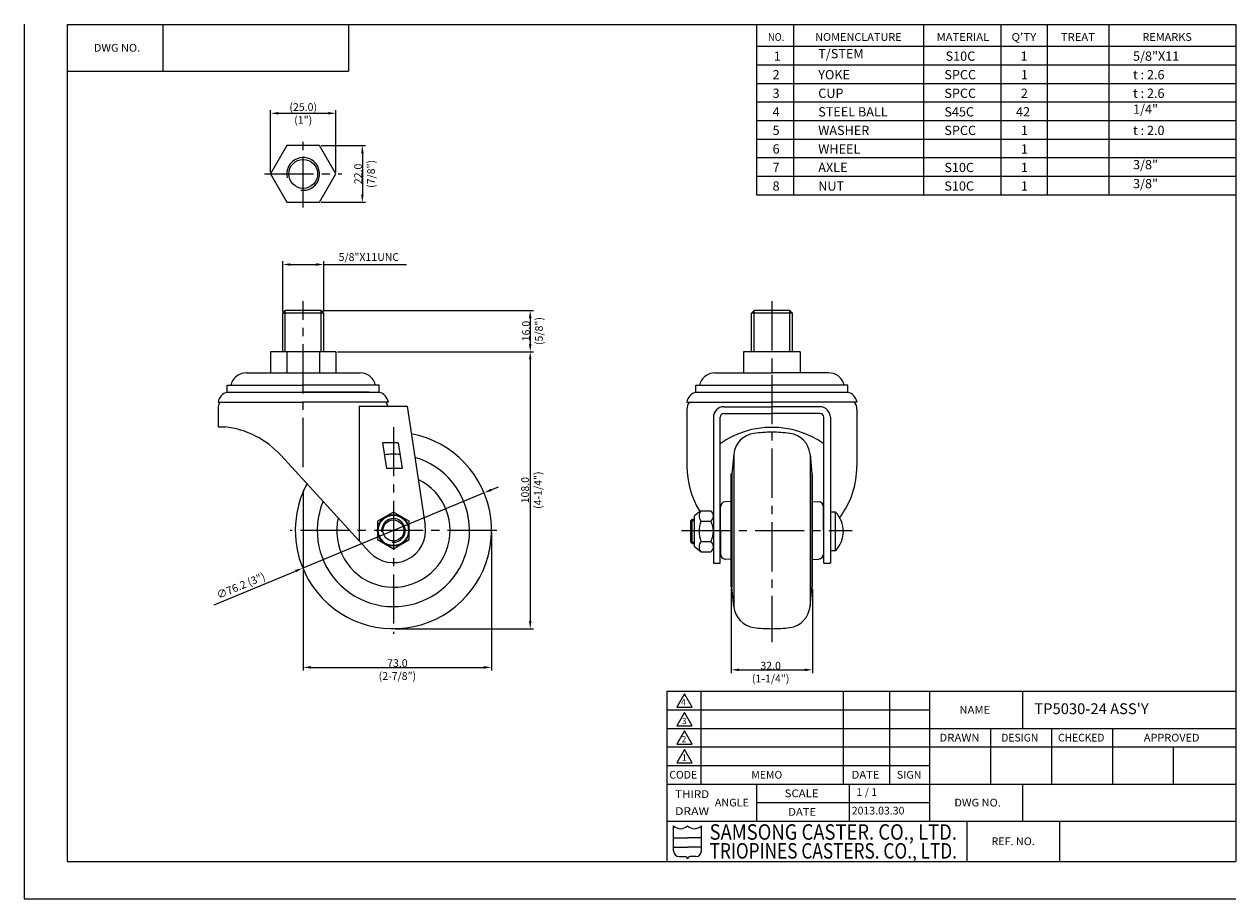
# Model space of a CAD drawing. Extents: x 7894 to 8364, y 1378 to 1717.
import ezdxf
from ezdxf.enums import TextEntityAlignment as Align

# ---------------------------------------------------------------- set-up
doc = ezdxf.new("R2010")
doc.units = 0
doc.linetypes.add('CENTER2', pattern=[28.575, 19.05, -3.175, 3.175, -3.175])
doc.layers.get('0').update_dxf_attribs({"linetype": 'CONTINUOUS'})
doc.layers.get('DEFPOINTS').update_dxf_attribs({"linetype": 'CONTINUOUS'})
for name, color, linetype in [('0 @ 1', 7, 'CONTINUOUS'), ('1', 4, 'CONTINUOUS'), ('3', 3, 'CONTINUOUS'), ('6', 7, 'CONTINUOUS')]:
    doc.layers.add(name, color=color, linetype=linetype)
doc.styles.add('HBRGD', font='ROMAND', dxfattribs={"height": 2.5, "bigfont": 'HBRGD'})
doc.styles.add('ROMANS', font='romans.shx', dxfattribs={"height": 3})
doc.styles.get("Standard").update_dxf_attribs({"font": 'romans.shx', "height": 3})
doc.dimstyles.get("Standard").update_dxf_attribs({"dimtxt": 2.5, "dimasz": 2.5, "dimexe": 1.25, "dimexo": 0.625, "dimtad": 1, "dimzin": 4, "dimdsep": 46, "dimtxsty": 'ROMANS', "dimcen": -2.5, "dimclrd": 4, "dimclre": 4, "dimclrt": 7, "dimadec": 0, "dimazin": 0, "dimtfac": 1, "dimtmove": 0, "dimatfit": 3, "dimfxl": 0, "dimtolj": 1, "dimtzin": 4, "dimarcsym": 0})

# ---------------------------------------------------------------- blocks, each defined once
blk = doc.blocks.new('*D44')
at = {"color": 4, "lineweight": -2}
for p, q in [((7994.32, 1605.84), (7994.32, 1625.27)), ((7997.32, 1624.02), (8007.2, 1624.02)), ((8010.2, 1605.84), (8010.2, 1625.27)), ((8010.2, 1624.02), (8042.3, 1624.02))]:
    blk.add_line(p, q, dxfattribs=at)
at = {"color": 4}
for points in [[(7997.32, 1624.52), (7997.32, 1623.52), (7994.32, 1624.02)], [(8007.2, 1624.52), (8007.2, 1623.52), (8010.2, 1624.02)]]:
    blk.add_solid(points, dxfattribs=at)
at = {"layer": 'DEFPOINTS', "color": 0}
for p in [(8010.2, 1624.02), (7994.32, 1605.21), (8010.2, 1605.21)]:
    blk.add_point(p, dxfattribs=at)
at = {"color": 7, "insert": (8027.75, 1626.93), "char_height": 3, "attachment_point": 5, "style": 'ROMANS'}
blk.add_mtext('\\A1;{\\Fromans|c129;5/8"X11UNC}', dxfattribs=at)
blk = doc.blocks.new('*D110')
at = {"color": 4, "lineweight": -2}
for p, q in [((8075.22, 1536.61), (8077.99, 1537.76)), ((8072.45, 1535.46), (8002.07, 1506.26)), ((7967.71, 1492.01), (7999.3, 1505.11))]:
    blk.add_line(p, q, dxfattribs=at)
at = {"color": 4}
for points in [[(8075.03, 1537.07), (8075.42, 1536.15), (8072.45, 1535.46)], [(7999.1, 1505.58), (7999.49, 1504.65), (8002.07, 1506.26)]]:
    blk.add_solid(points, dxfattribs=at)
at = {"layer": 'DEFPOINTS', "color": 0}
for p in [(8072.45, 1535.46), (8002.07, 1506.26)]:
    blk.add_point(p, dxfattribs=at)
at = {"color": 7, "insert": (7978.05, 1499.45), "char_height": 3, "attachment_point": 5, "rotation": 22.5291, "style": 'ROMANS'}
blk.add_mtext('\\A1;∅76.2 (3")', dxfattribs=at)

msp = doc.modelspace()

# ---------------------------------------------------------------- linework, layer by layer
at = {"color": 1}
for p, q in [((7893.98, 1717.23), (7893.98, 1377.99)), ((7893.98, 1377.99), (8364.2, 1377.99)), ((7893.98, 1377.99), (8364.2, 1377.99))]:
    msp.add_line(p, q, dxfattribs=at)
at = {"color": 4}
for p, q in [((7989.56, 1659.79), (7989.56, 1683.94)), ((8014.96, 1659.79), (8014.96, 1683.94)), ((7992.56, 1682.69), (8011.96, 1682.69)), ((8009.23, 1670.17), (8026.46, 1670.17)), ((8025.21, 1667.17), (8025.21, 1651.17)), ((8009.23, 1648.17), (8026.46, 1648.17)), ((7995.32, 1590.21), (7995.32, 1606.21)), ((8009.2, 1590.21), (8009.2, 1606.21)), ((8009.82, 1606.21), (8091.61, 1606.21)), ((8177.24, 1590.21), (8177.24, 1606.21)), ((8191.11, 1590.21), (8191.11, 1606.21)), ((8090.36, 1603.21), (8090.36, 1593.21)), ((8015.58, 1590.21), (8091.61, 1590.21)), ((8015.58, 1590.21), (8091.61, 1590.21)), ((8090.36, 1587.21), (8090.36, 1485.76)), ((8002.26, 1536.68), (8002.26, 1466.51)), ((8152.67, 1524.74), (8154.17, 1524.74)), ((8075.36, 1520.24), (8075.36, 1466.51)), ((8152.67, 1516.34), (8154.17, 1516.34)), ((8168.42, 1498.24), (8168.42, 1465.54)), ((8199.92, 1498.24), (8199.92, 1465.54)), ((8037.89, 1482.76), (8091.61, 1482.76)), ((8005.26, 1467.76), (8072.36, 1467.76)), ((8171.42, 1466.79), (8196.92, 1466.79))]:
    msp.add_line(p, q, dxfattribs=at)
at = {"color": 4, "linetype": 'CENTER2'}
for p, q in [((8002.26, 1646.17), (8002.26, 1672.17)), ((7987.25, 1659.17), (8017.27, 1659.17)), ((8002.26, 1545.44), (8002.26, 1609.77)), ((8149.08, 1520.86), (8215.3, 1520.86))]:
    msp.add_line(p, q, dxfattribs=at)
for p, q in [((7994.32, 1605.21), (7995.32, 1606.21)), ((7994.32, 1590.21), (7994.32, 1605.21)), ((8010.2, 1605.21), (7994.32, 1605.21)), ((8009.2, 1606.21), (7995.32, 1606.21)), ((8009.2, 1606.21), (8010.2, 1605.21)), ((8010.2, 1590.21), (8010.2, 1605.21)), ((8176.24, 1605.21), (8177.24, 1606.21)), ((8176.24, 1590.21), (8176.24, 1605.21)), ((8192.11, 1605.21), (8176.24, 1605.21)), ((8191.11, 1606.21), (8177.24, 1606.21)), ((8191.11, 1606.21), (8192.11, 1605.21)), ((8192.11, 1590.21), (8192.11, 1605.21)), ((7989.56, 1590.21), (7989.56, 1582.01)), ((8014.96, 1590.21), (7989.56, 1590.21)), ((7995.91, 1590.21), (7995.91, 1582.01)), ((8008.61, 1590.21), (8008.61, 1582.01)), ((8014.96, 1590.21), (8014.96, 1582.01)), ((8195.17, 1590.21), (8173.17, 1590.21)), ((8184.17, 1586.21), (8184.17, 1582.01)), ((7980.16, 1582.01), (8024.36, 1582.01)), ((7972.76, 1577.17), (8002.26, 1577.17)), ((7972.76, 1574.51), (7972.76, 1577.17)), ((8031.76, 1577.17), (8002.26, 1577.17)), ((8031.76, 1574.51), (8031.76, 1577.17)), ((8154.67, 1577.17), (8184.17, 1577.17)), ((8154.67, 1574.51), (8154.67, 1577.17)), ((8213.68, 1577.17), (8184.18, 1577.17)), ((8213.68, 1574.51), (8213.68, 1577.17)), ((7969.21, 1570.67), (8002.26, 1570.67)), ((7972.76, 1574.51), (8031.76, 1574.51)), ((7976.66, 1574.51), (8002.26, 1574.51)), ((8027.86, 1574.51), (8002.26, 1574.51)), ((8035.31, 1570.67), (8002.26, 1570.67)), ((8151.12, 1570.67), (8184.17, 1570.67)), ((8154.67, 1574.51), (8213.68, 1574.51)), ((8217.23, 1570.67), (8184.17, 1570.67)), ((7969.26, 1568.16), (7969.26, 1561.06)), ((8024.01, 1569.06), (8042.56, 1569.06)), ((8032.14, 1569.06), (8042.56, 1569.06)), ((8042.56, 1569.06), (8049.62, 1522.75)), ((8165.57, 1568.86), (8184.17, 1568.86)), ((8165.57, 1566.26), (8184.17, 1566.26)), ((8202.77, 1568.86), (8184.17, 1568.86)), ((8202.77, 1566.26), (8184.17, 1566.26)), ((8164.07, 1508.16), (8164.07, 1564.76)), ((8204.27, 1508.16), (8204.27, 1564.76)), ((7969.26, 1561.06), (7971.86, 1561.06)), ((8033.09, 1554.86), (8034.61, 1544.86)), ((8039.16, 1554.86), (8040.68, 1544.86)), ((7993.65, 1549.94), (8028.05, 1512.42)), ((8169.39, 1550.49), (8168.67, 1542.87)), ((8169.39, 1550.49), (8169.39, 1491.23)), ((8198.97, 1550.43), (8199.67, 1542.87)), ((8198.97, 1550.43), (8198.97, 1491.3)), ((8168.67, 1542.87), (8168.42, 1542.86)), ((8168.42, 1498.86), (8168.42, 1542.86)), ((8168.67, 1542.87), (8168.67, 1498.85)), ((8199.67, 1542.87), (8199.92, 1542.86)), ((8199.67, 1542.87), (8199.67, 1498.85)), ((8199.92, 1498.86), (8199.92, 1542.86)), ((8156.57, 1528.46), (8154.17, 1526.54)), ((8156.57, 1528.46), (8160.47, 1528.46)), ((8164.17, 1520.86), (8164.17, 1529.98)), ((8168.42, 1532.13), (8166.05, 1531.98)), ((8199.92, 1532.13), (8202.3, 1531.98)), ((8204.17, 1520.86), (8204.17, 1529.98)), ((8153.17, 1525.24), (8152.67, 1524.74)), ((8156.57, 1524.5), (8160.47, 1524.5)), ((8164.17, 1525.86), (8164.07, 1525.86)), ((8204.27, 1525.86), (8204.17, 1525.86)), ((8208.87, 1528.01), (8206.87, 1528.01)), ((8164.17, 1520.86), (8164.17, 1511.74)), ((8204.17, 1520.86), (8204.17, 1511.74)), ((8153.17, 1515.84), (8152.67, 1516.34)), ((8156.57, 1512.54), (8154.17, 1514.54)), ((8156.57, 1516.58), (8160.47, 1516.58)), ((8164.17, 1515.86), (8164.07, 1515.86)), ((8204.27, 1515.86), (8204.17, 1515.86)), ((8156.57, 1512.54), (8160.47, 1512.54)), ((8168.42, 1509.6), (8166.05, 1509.74)), ((8199.92, 1509.6), (8202.3, 1509.74)), ((8208.87, 1513.01), (8206.87, 1513.01)), ((8161.47, 1508.16), (8164.07, 1508.16)), ((8204.27, 1508.16), (8206.87, 1508.16)), ((8168.42, 1498.86), (8168.67, 1498.86)), ((8169.38, 1491.3), (8168.67, 1498.85)), ((8198.97, 1491.3), (8199.67, 1498.85)), ((8199.67, 1498.85), (8199.92, 1498.86))]:
    msp.add_line(p, q)
at = {"color": 0}
for p, q in [((8002.26, 1590.21), (7991.26, 1590.21)), ((8184.17, 1590.21), (8173.17, 1590.21))]:
    msp.add_line(p, q, dxfattribs=at)
at = {"color": 7}
for p, q in [((8153.17, 1525.24), (8154.17, 1525.24)), ((8153.17, 1515.84), (8154.17, 1515.84))]:
    msp.add_line(p, q, dxfattribs=at)
msp.add_lwpolyline([(8014.96, 1659.17), (8008.61, 1670.17), (7995.91, 1670.17), (7989.56, 1659.17), (7995.91, 1648.17), (8008.61, 1648.17)], close=True)
for centre, radius in [((8002.26, 1659.17), 5.6), ((8037.26, 1520.86), 5.88), ((8037.26, 1520.86), 4.08)]:
    msp.add_circle(centre, radius)
at = {"color": 4}
for centre, radius, start, end in [((8002.26, 1659.17), 6.35, 261.5985, 193.8837), ((8037.26, 1520.86), 4.58, 263.7837, 186.1663)]:
    msp.add_arc(centre, radius, start, end, dxfattribs=at)
for centre, radius, start, end in [((7980.16, 1575.91), 6.1, 90, 159.3065), ((8024.36, 1575.91), 6.1, 20.6935, 90), ((8162.07, 1575.91), 6.1, 90, 159.3065), ((8206.28, 1575.91), 6.1, 20.6935, 90), ((7977.26, 1577.01), 3, 159.3065, 176.9039), ((8027.26, 1577.01), 3, 3.0961, 20.6935), ((8159.17, 1577.01), 3, 159.3065, 176.9039), ((8209.18, 1577.01), 3, 3.0961, 20.6935), ((7974.2, 1569.62), 5.1, 106.3796, 168.1132), ((7974.36, 1568.16), 5.1, 150.5501, 180), ((8030.32, 1569.62), 5.1, 11.8868, 73.6204), ((8030.16, 1567.96), 5.1, 12.4558, 32.0648), ((8156.11, 1569.62), 5.1, 106.3796, 168.1132), ((8156.27, 1567.76), 5.1, 145.1938, 180), ((8212.24, 1569.62), 5.1, 11.8868, 73.6204), ((8212.07, 1567.76), 5.1, 0, 34.8062), ((8165.57, 1564.76), 4.1, 90, 180), ((8165.57, 1564.76), 1.5, 90, 180), ((8202.77, 1564.76), 4.1, 0, 90), ((8202.77, 1564.76), 1.5, 0, 90), ((7967.85, 1526.29), 35, 42.5087, 83.5154), ((8037.26, 1520.86), 38.1, 151.6612, 79.5123), ((8178.34, 1549.59), 9, 97.2869, 174.6746), ((8184.17, 1503.96), 55, 90, 97.2869), ((8184.17, 1503.96), 55, 82.7131, 90), ((8190.01, 1549.59), 9, 5.3254, 82.7131), ((8037.26, 1520.86), 29.56, 157.5211, 73.6524), ((8037.26, 1520.86), 29.56, 84.9685, 96.7264), ((8184.17, 1545.8), 33, 180, 211.6973), ((8184.17, 1545.8), 33, 322.8439, 0), ((8037.26, 1520.86), 22, 167.1322, 64.0413), ((8159.4, 1526.48), 3.45, 144.9618, 215.0382), ((8159.03, 1526.48), 2.45, 306.0716, 53.9284), ((8166.17, 1529.98), 2, 93.5763, 180), ((8202.17, 1529.98), 2, 0, 86.4237), ((8168.2, 1520.54), 12.28, 161.1952, 198.8048), ((8152.83, 1520.54), 8.61, 332.6147, 27.3853), ((8201.09, 1520.51), 10.81, 316.0782, 43.9218), ((8037.26, 1520.86), 12.5, 222.5087, 8.6648), ((8159.23, 1514.56), 3.34, 142.7423, 217.2577), ((8158.91, 1514.56), 2.56, 307.7932, 52.2068), ((8166.17, 1511.74), 2, 180, 266.4237), ((8202.17, 1511.74), 2, 273.5763, 0), ((8178.34, 1492.13), 9, 185.3254, 262.7131), ((8190.01, 1492.13), 9, 277.2869, 354.6746), ((8184.17, 1537.76), 55, 262.7131, 270), ((8184.17, 1537.76), 55, 270, 277.2869)]:
    msp.add_arc(centre, radius, start, end)
for points in [[(7992.56, 1683.19), (7992.56, 1682.19), (7989.56, 1682.69)], [(8011.96, 1683.19), (8011.96, 1682.19), (8014.96, 1682.69)], [(8024.71, 1667.17), (8025.71, 1667.17), (8025.21, 1670.17)], [(8024.71, 1651.17), (8025.71, 1651.17), (8025.21, 1648.17)], [(8089.86, 1603.21), (8090.86, 1603.21), (8090.36, 1606.21)], [(8089.86, 1593.21), (8090.86, 1593.21), (8090.36, 1590.21)], [(8089.86, 1587.21), (8090.86, 1587.21), (8090.36, 1590.21)], [(8089.86, 1485.76), (8090.86, 1485.76), (8090.36, 1482.76)], [(8005.26, 1468.26), (8005.26, 1467.26), (8002.26, 1467.76)], [(8072.36, 1468.26), (8072.36, 1467.26), (8075.36, 1467.76)], [(8171.42, 1467.29), (8171.42, 1466.29), (8168.42, 1466.79)], [(8196.92, 1467.29), (8196.92, 1466.29), (8199.92, 1466.79)]]:
    msp.add_solid(points, dxfattribs=at)
at = {"layer": '1', "color": 3}
for p, q in [((7910.59, 1717.09), (7910.59, 1392.49)), ((7910.59, 1717.09), (8364.19, 1717.09)), ((8364.19, 1717.09), (8364.19, 1392.49)), ((7910.59, 1392.49), (8364.19, 1392.49))]:
    msp.add_line(p, q, dxfattribs=at)
at = {"layer": '1', "color": 7}
for p, q in [((7947.79, 1717.09), (7947.79, 1699.09)), ((8019.79, 1717.09), (8019.79, 1699.09)), ((8178.2, 1717.09), (8178.2, 1651.1)), ((8192.6, 1717.09), (8192.6, 1651.1)), ((8243, 1717.09), (8243, 1651.1)), ((8273, 1717.09), (8273, 1651.1)), ((8290.99, 1717.09), (8290.99, 1651.1)), ((8314.99, 1717.09), (8314.99, 1651.1)), ((8178.2, 1708.69), (8364.19, 1708.69)), ((7910.59, 1699.09), (8019.79, 1699.09)), ((8178.2, 1701.5), (8364.19, 1701.5)), ((8178.2, 1694.3), (8364.19, 1694.3)), ((8178.2, 1687.1), (8364.19, 1687.1)), ((8178.2, 1679.9), (8364.19, 1679.9)), ((8178.2, 1672.7), (8364.19, 1672.7)), ((8178.2, 1665.5), (8364.19, 1665.5)), ((8178.2, 1658.3), (8364.19, 1658.3)), ((8178.2, 1651.1), (8364.19, 1651.1)), ((8024.01, 1569.06), (8024.01, 1516.82)), ((8151.17, 1567.76), (8151.17, 1545.8)), ((8217.17, 1567.76), (8217.17, 1545.8)), ((8206.87, 1564.76), (8206.87, 1508.16)), ((8152.67, 1516.34), (8152.67, 1524.74)), ((8153.17, 1515.84), (8153.17, 1525.24)), ((8154.17, 1514.54), (8154.17, 1526.54)), ((8208.87, 1513.01), (8208.87, 1528.01)), ((8143.39, 1458.49), (8364.19, 1458.49)), ((8143.39, 1458.49), (8143.39, 1392.49)), ((8156.59, 1458.49), (8156.59, 1422.49)), ((8211.79, 1458.49), (8211.79, 1422.49)), ((8229.79, 1458.49), (8229.79, 1422.49)), ((8245.39, 1458.49), (8245.39, 1408.09)), ((8281.39, 1458.49), (8281.39, 1444.09)), ((8143.39, 1451.29), (8245.39, 1451.29)), ((8143.39, 1444.09), (8364.19, 1444.09)), ((8269.03, 1444.09), (8269.03, 1422.49)), ((8292.67, 1444.09), (8292.67, 1422.49)), ((8316.31, 1444.09), (8316.31, 1422.49)), ((8143.39, 1436.89), (8364.19, 1436.89)), ((8339.95, 1436.89), (8339.95, 1422.49)), ((8143.39, 1429.69), (8245.39, 1429.69)), ((8143.39, 1422.49), (8364.19, 1422.49)), ((8178.19, 1422.49), (8178.19, 1408.09)), ((8214.19, 1422.49), (8214.19, 1408.09)), ((8281.39, 1422.49), (8281.39, 1408.09)), ((8178.19, 1415.29), (8245.39, 1415.29)), ((8143.39, 1408.09), (8364.19, 1408.09)), ((8259.79, 1408.09), (8259.79, 1392.49)), ((8295.79, 1408.09), (8295.79, 1392.49))]:
    msp.add_line(p, q, dxfattribs=at)
at = {"layer": '1', "color": 4, "linetype": 'CENTER2'}
for p, q in [((8184.17, 1609.77), (8184.17, 1477.56)), ((8037.26, 1560.96), (8037.26, 1480.76)), ((8077.36, 1520.86), (7997.16, 1520.86))]:
    msp.add_line(p, q, dxfattribs=at)
at = {"layer": '1', "color": 0}
for p, q in [((8173.17, 1590.21), (8173.17, 1582.01)), ((8195.17, 1590.21), (8195.17, 1582.01)), ((8039.16, 1554.86), (8033.09, 1554.86)), ((8040.68, 1544.86), (8034.61, 1544.86))]:
    msp.add_line(p, q, dxfattribs=at)
at = {"layer": '1', "color": 7}
msp.add_arc((8184.17, 1525.86), 35, 54.9504, 125.0496, dxfattribs=at)
at = {"layer": '3', "color": 4}
for p, q in [((8150.24, 1457.49), (8147.24, 1452.3)), ((8153.24, 1452.3), (8150.24, 1457.49)), ((8147.24, 1452.3), (8153.24, 1452.3)), ((8150.24, 1450.29), (8147.24, 1445.1)), ((8153.24, 1445.1), (8150.24, 1450.29)), ((8147.24, 1445.1), (8153.24, 1445.1)), ((8150.24, 1443.09), (8147.24, 1437.9)), ((8153.24, 1437.9), (8150.24, 1443.09)), ((8147.24, 1437.9), (8153.24, 1437.9)), ((8150.24, 1435.89), (8147.24, 1430.7)), ((8153.24, 1430.7), (8150.24, 1435.89)), ((8147.24, 1430.7), (8153.24, 1430.7))]:
    msp.add_line(p, q, dxfattribs=at)
at = {"layer": '3'}
for p, q in [((8146.01, 1396.53), (8146.01, 1406.25)), ((8156.81, 1396.53), (8156.81, 1406.25)), ((8146.01, 1401.57), (8151.41, 1401.57)), ((8156.81, 1401.57), (8151.41, 1401.57)), ((8146.01, 1397.97), (8151.41, 1397.97)), ((8156.81, 1397.97), (8151.41, 1397.97)), ((8148.17, 1394.37), (8150.33, 1394.37)), ((8154.65, 1394.37), (8152.49, 1394.37))]:
    msp.add_line(p, q, dxfattribs=at)
for centre, radius, start, end in [((8148.71, 1409.09), 3.91, 226.3972, 313.6028), ((8154.11, 1409.09), 3.91, 226.3972, 313.6028), ((8148.17, 1396.53), 2.16, 180, 270), ((8150.33, 1393.29), 1.08, 0, 90), ((8152.49, 1393.29), 1.08, 90, 180), ((8154.65, 1396.53), 2.16, 270, 0)]:
    msp.add_arc(centre, radius, start, end, dxfattribs=at)
at = {"layer": '6'}
for p, q in [((8162.07, 1582.01), (8184.17, 1582.01)), ((8206.28, 1582.01), (8184.17, 1582.01)), ((8161.47, 1564.76), (8161.47, 1508.16))]:
    msp.add_line(p, q, dxfattribs=at)
msp.add_lwpolyline([(8037.26, 1513.76), (8043.41, 1517.31), (8043.41, 1524.41), (8037.26, 1527.96), (8031.11, 1524.41), (8031.11, 1517.31)], close=True, dxfattribs=at)
msp.add_circle((8037.26, 1520.86), 6.15, dxfattribs=at)
at = {"layer": 'DEFPOINTS', "color": 0, "linetype": 'ByBlock'}
for p in [(8162.07, 1582.01), (8162.07, 1582.01), (8162.07, 1582.01), (8206.28, 1582.01), (8206.28, 1582.01), (8206.28, 1582.01)]:
    msp.add_point(p, dxfattribs=at)

# ---------------------------------------------------------------- texts
at = {"attachment_point": 1, "style": 'ROMANS'}
for s, insert, char_height, width in [('T/STEM', (8202.16, 1707.63), 3.6, 43.8943), ('\\A1;{\\C7;5/8"X11}', (8324.32, 1706.66), 3.5997, 28.0357), ('1', (8184.91, 1706.66), 3.6, 8.0993), ('S10C', (8251.58, 1706.66), 3.6, 8.0993), ('1', (8280.7, 1706.66), 3.6, 8.0993), ('2', (8184.43, 1699.46), 3.6, 8.0993), ('YOKE', (8202.16, 1699.46), 3.6, 32.5414), ('SPCC', (8251.1, 1699.46), 3.6, 8.0993), ('1', (8280.79, 1699.46), 3.6, 8.0993), ('t : 2.6', (8324.32, 1699.46), 3.6, 28.0357), ('3', (8184.43, 1692.26), 3.6, 8.0993), ('CUP', (8202.16, 1692.26), 3.6, 32.5414), ('SPCC', (8251.1, 1692.26), 3.6, 8.0993), ('2', (8280.79, 1692.26), 3.6, 8.0993), ('t : 2.6', (8324.32, 1692.26), 3.6, 28.0357), ('4', (8184.43, 1685.06), 3.6, 8.0993), ('STEEL BALL', (8202.16, 1685.06), 3.6, 32.9787), ('S45C', (8251.1, 1685.06), 3.6, 8.0993), ('42', (8278.91, 1685.06), 3.6, 8.0993), ('1/4"', (8324.32, 1686.09), 3.6, 31.5194), ('5', (8184.43, 1677.86), 3.6, 8.0993), ('WASHER', (8202.16, 1677.86), 3.6, 32.5414), ('SPCC', (8251.1, 1677.86), 3.6, 8.0993), ('1', (8280.79, 1677.86), 3.6, 8.0993), ('t : 2.0', (8324.32, 1677.86), 3.6, 28.0357), ('6', (8184.43, 1670.66), 3.6, 8.0993), ('WHEEL', (8202.16, 1670.66), 3.6, 36.0331), ('1', (8280.79, 1670.66), 3.6, 8.0993), ('3/8"', (8324.32, 1664.57), 3.6, 37.9838), ('7', (8184.43, 1663.47), 3.6, 8.0993), ('AXLE', (8202.16, 1663.47), 3.6, 36.0331), ('S10C', (8251.1, 1663.47), 3.6, 8.0993), ('1', (8280.79, 1663.47), 3.6, 8.0993), ('8', (8184.43, 1656.27), 3.6, 8.0993), ('NUT', (8202.16, 1656.27), 3.6, 36.0331), ('S10C', (8251.1, 1656.27), 3.6, 8.0993), ('1', (8280.79, 1656.27), 3.6, 8.0993), ('3/8"', (8324.32, 1657.2), 3.6, 36.1452)]:
    msp.add_mtext(s, dxfattribs=dict(at, insert=insert, char_height=char_height, width=width))
at = {"color": 7, "char_height": 3, "attachment_point": 5, "style": 'ROMANS'}
for s, insert in [('\\A1;(25.0)\\P(1")', (8002.26, 1682.6)), ('\\A1;73.0\\P(2-7/8")', (8038.81, 1466.9)), ('\\A1;32.0\\P(1-1/4")', (8183.68, 1465.91))]:
    msp.add_mtext(s, dxfattribs=dict(at, insert=insert))
at = {"color": 7, "char_height": 3, "attachment_point": 5, "rotation": 90, "style": 'ROMANS'}
for s, insert in [('\\A1;22.0\\P(7/8")', (8026.08, 1659.17)), ('\\A1;16.0\\P(5/8")', (8091.24, 1598.21))]:
    msp.add_mtext(s, dxfattribs=dict(at, insert=insert))
at = {"color": 7, "insert": (8090.86, 1536.49), "char_height": 3, "attachment_point": 5, "rotation": 90}
msp.add_mtext('\\A1;108.0\\P(4-1/4")', dxfattribs=at)
at = {"layer": '0 @ 1', "attachment_point": 1}
for s, insert, char_height, width in [("TP5030-24 ASS'Y", (8286.03, 1453.81), 4.2, 146.2795), ('{\\W3.08095; }1 / 1', (8214.19, 1420.88), 3, 31.2), ('{\\W1.05714; }2013.03.30', (8214.19, 1413.68), 3, 31.2)]:
    msp.add_mtext(s, dxfattribs=dict(at, insert=insert, char_height=char_height, width=width))
at = {"layer": '1', "style": 'HBRGD'}
for s, height, width, p, p2 in [('NO.', 3, 0.872941, (8182.61, 1710.79), (8188.97, 1710.79)), ('NOMENCLATURE', 2.9998, 0.971901, (8200.95, 1710.79), (8234.54, 1710.79)), ('MATERIAL', 3, 0.984828, (8248.1, 1710.79), (8268.5, 1710.79)), ("Q'TY", 3, 1.002985, (8277.17, 1710.79), (8286.77, 1710.79)), ('TREAT', 3, 1.015385, (8296.33, 1710.79), (8309.52, 1710.79)), ('REMARKS', 3, 0.953191, (8327.97, 1710.79), (8347.17, 1710.79)), ('DWG NO.', 3, 0.9, (7920.98, 1706.59), (7938.98, 1706.59)), ('NAME', 3, 1.02439, (8256.93, 1449.79), (8268.93, 1449.79)), ('DRAWN', 3, 1.04, (8249.17, 1438.99), (8264.77, 1438.99)), ('DESIGN', 3, 0.933333, (8273.19, 1438.99), (8287.59, 1438.99)), ('CHECKED', 3, 0.893617, (8295.23, 1438.99), (8313.23, 1438.99)), ('APPROVED', 3, 0.950943, (8328.53, 1438.99), (8350.13, 1438.99)), ('CODE', 3, 0.945, (8144.34, 1424.59), (8155.14, 1424.59)), ('MEMO', 3, 0.976744, (8176.17, 1424.59), (8188.17, 1424.59)), ('DATE', 3, 1.021622, (8215.11, 1424.59), (8225.91, 1424.59)), ('SIGN', 3, 0.988235, (8232.64, 1424.59), (8242.24, 1424.59)), ('THIRD', 3, 1.074419, (8146.61, 1417.09), (8159.81, 1417.09)), ('SCALE', 3, 0.982979, (8189.1, 1417.39), (8202.3, 1417.39)), ('ANGLE', 3, 0.9625, (8162.02, 1413.79), (8175.22, 1413.79)), ('DWG NO.', 3, 0.9, (8254.99, 1413.79), (8272.99, 1413.79)), ('DRAW', 3, 1.087059, (8146.61, 1410.49), (8159.81, 1410.49)), ('DATE', 3, 1.021622, (8190.52, 1410.19), (8201.32, 1410.19)), ('REF. NO.', 3, 0.84, (8269.39, 1398.79), (8286.19, 1398.79))]:
    msp.add_text(s, height=height, dxfattribs=dict(at, width=width)).set_placement(p, p2, align=Align.FIT)
for s, p in [('4', (8148.9, 1453.08)), ('3', (8149.2, 1445.73)), ('2', (8149.15, 1438.73)), ('1', (8149.28, 1431.6))]:
    msp.add_text(s, height=2.4, dxfattribs=at).set_placement(p)
at = {"layer": '1', "color": 3, "style": 'HBRGD'}
for s, width, p, p2 in [('SAMSONG CASTER. CO., LTD.', 0.719486, (8159.98, 1400.89), (8255.98, 1400.89)), ('TRIOPINES CASTERS. CO., LTD.', 0.677419, (8159.98, 1393.58), (8255.98, 1393.58))]:
    msp.add_text(s, height=6, dxfattribs=dict(at, width=width)).set_placement(p, p2, align=Align.FIT)

# ---------------------------------------------------------------- dimensions: what is measured, and where the dimension line sits
dim = msp.add_linear_dim(base=(8010.2, 1624.02), p1=(7994.32, 1605.21), p2=(8010.2, 1605.21), text='{\\Fromans|c129;5/8"X11UNC}', dimstyle='Standard', override={"dimtxt": 3, "dimasz": 3, "dimdec": 1, "dimzin": 0, "dimtdec": 1, "dimtzin": 0})
dim.commit()
dim.dimension.update_dxf_attribs({"geometry": '*D44', "text_midpoint": (8027.75, 1624.02), "dimtype": 160})
dim = msp.add_diameter_dim_2p(p1=(8072.45, 1535.46), p2=(8002.07, 1506.26), text='<> (3")', dimstyle='Standard', override={"dimtxt": 3, "dimasz": 3, "dimdec": 1, "dimzin": 0, "dimtdec": 1, "dimtzin": 0})
dim.commit()
dim.dimension.update_dxf_attribs({"geometry": '*D110', "text_midpoint": (7979.17, 1496.77), "dimtype": 163})

doc.saveas('drawing.dxf')
